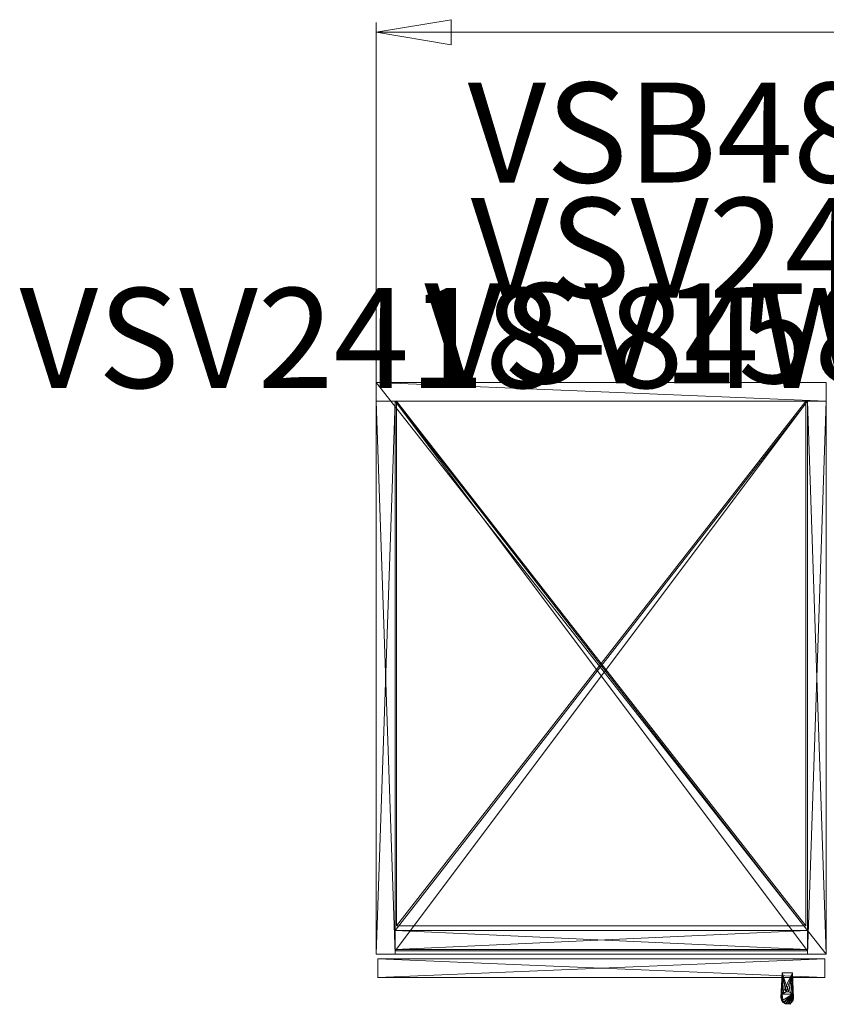
# Model space of a CAD drawing. Units: inches. Extents: x 26 to 204, y -25 to 71.
# Drawn here: x 26 to 58, y 23 to 62 of the extents above; entities that cross this region are included whole.
import ezdxf

# ---------------------------------------------------------------- set-up
doc = ezdxf.new("R2010")
doc.units = ezdxf.units.IN
doc.header["$LTSCALE"] = 0.504134
doc.header["$MEASUREMENT"] = 0
doc.linetypes.add('Dot', pattern=[6.35, 0, -6.35])
for name, color, linetype in [('CET color Black or White', 7, 'Continuous'), ('CET Default', 7, 'Continuous'), ('JSIItemTagLayerInfo', 7, 'Continuous')]:
    doc.layers.add(name, color=color, linetype=linetype)
for name, color, linetype, true_color in [('CET color Grey15', 7, 'Continuous', 0x2a2626), ('CET color Grey21', 7, 'Continuous', 0x5b2f15), ('CET color Grey57', 7, 'Continuous', 0x919191)]:
    doc.layers.add(name, color=color, linetype=linetype, true_color=true_color)
doc.styles.add('Arial', font='arial.ttf')

# ---------------------------------------------------------------- blocks, each defined once
blk = doc.blocks.new('*C21')
at = {"layer": 'JSIItemTagLayerInfo', "linetype": 'Continuous', "style": 'Arial'}
blk.add_attdef('ITEXT', (-14.469, 7.776), '', height=4, dxfattribs=at).dxf.unprotected_set("ltscale", 0)
blk = doc.blocks.new('*C7')
at = {"layer": 'JSIItemTagLayerInfo', "linetype": 'Continuous', "style": 'Arial'}
blk.add_attdef('ITEXT', (-16.083, -0.254), '', height=4, dxfattribs=at).dxf.unprotected_set("ltscale", 0)
blk = doc.blocks.new('*C8')
at = {"layer": 'CET color Black or White', "linetype": 'Continuous', "lineweight": 18}
for points in [[(0, -0.375), (0, -1.125), (18, -1.125), (18, -0.375), (0, -0.375)], [(0, -0.375), (0, -23.25), (18, -23.25), (18, -0.375), (0, -0.375)], [(0, -1.125), (0, -23.25), (0.75, -23.25), (0.75, -1.125), (0, -1.125)], [(0.75, -1.125), (0.75, -22.312), (17.25, -22.312), (17.25, -1.125), (0.75, -1.125)], [(0.75, -1.125), (0.75, -23.125), (17.25, -23.125), (17.25, -1.125), (0.75, -1.125)], [(17.25, -1.125), (17.25, -23.25), (18, -23.25), (18, -1.125), (17.25, -1.125)], [(0.75, -22.312), (0.75, -23.062), (17.25, -23.062), (17.25, -22.312), (0.75, -22.312)], [(0.062, -23.44), (0.062, -24.19), (17.935, -24.19), (17.935, -23.44), (0.062, -23.44)], [(16.239, -24), (16.188, -25.008), (16.285, -25.199), (16.563, -25.261), (16.692, -25.007), (16.642, -24), (16.239, -24)]]:
    blk.add_lwpolyline(points, close=True, dxfattribs=at)
at = {"layer": 'CET color Grey57', "linetype": 'Dot', "lineweight": 18}
for points in [[(0, -0.375), (0, -1.125), (18, -1.125), (18, -0.375), (0, -0.375)], [(0, -0.375), (0, -23.25), (18, -23.25), (18, -0.375), (0, -0.375)], [(0, -0.375), (0, -1.125), (18, -1.125), (18, -0.375), (0, -0.375)], [(0, -0.375), (0, -23.25), (18, -23.25), (18, -0.375), (0, -0.375)], [(0, -0.375), (0, -1.125), (18, -1.125), (18, -0.375), (0, -0.375)], [(0, -0.375), (0, -23.25), (18, -23.25), (18, -0.375), (0, -0.375)], [(0, -0.375), (0, -1.125), (18, -1.125), (18, -0.375), (0, -0.375)], [(0, -0.375), (0, -23.25), (18, -23.25), (18, -0.375), (0, -0.375)], [(0, -0.375), (0, -1.125), (18, -1.125), (18, -0.375), (0, -0.375)], [(0, -0.375), (0, -23.25), (18, -23.25), (18, -0.375), (0, -0.375)], [(0, -0.375), (0, -1.125), (18, -1.125), (18, -0.375), (0, -0.375)], [(0, -0.375), (0, -23.25), (18, -23.25), (18, -0.375), (0, -0.375)], [(0, -0.375), (0, -1.125), (18, -1.125), (18, -0.375), (0, -0.375)], [(0, -0.375), (0, -23.25), (18, -23.25), (18, -0.375), (0, -0.375)], [(0, -1.125), (0, -23.25), (0.75, -23.25), (0.75, -1.125), (0, -1.125)], [(0, -1.125), (0, -23.25), (0.75, -23.25), (0.75, -1.125), (0, -1.125)], [(0, -1.125), (0, -23.25), (0.75, -23.25), (0.75, -1.125), (0, -1.125)], [(0, -1.125), (0, -23.25), (0.75, -23.25), (0.75, -1.125), (0, -1.125)], [(0, -1.125), (0, -23.25), (0.75, -23.25), (0.75, -1.125), (0, -1.125)], [(0, -1.125), (0, -23.25), (0.75, -23.25), (0.75, -1.125), (0, -1.125)], [(0, -1.125), (0, -23.25), (0.75, -23.25), (0.75, -1.125), (0, -1.125)], [(0.75, -1.125), (0.75, -22.312), (17.25, -22.312), (17.25, -1.125), (0.75, -1.125)], [(0.75, -1.125), (0.75, -23.125), (17.25, -23.125), (17.25, -1.125), (0.75, -1.125)], [(0.75, -1.125), (0.75, -22.312), (17.25, -22.312), (17.25, -1.125), (0.75, -1.125)], [(0.75, -1.125), (0.75, -23.125), (17.25, -23.125), (17.25, -1.125), (0.75, -1.125)], [(0.75, -1.125), (0.75, -22.312), (17.25, -22.312), (17.25, -1.125), (0.75, -1.125)], [(0.75, -1.125), (0.75, -23.125), (17.25, -23.125), (17.25, -1.125), (0.75, -1.125)], [(0.75, -1.125), (0.75, -22.312), (17.25, -22.312), (17.25, -1.125), (0.75, -1.125)], [(0.75, -1.125), (0.75, -23.125), (17.25, -23.125), (17.25, -1.125), (0.75, -1.125)], [(0.75, -1.125), (0.75, -22.312), (17.25, -22.312), (17.25, -1.125), (0.75, -1.125)], [(0.75, -1.125), (0.75, -23.125), (17.25, -23.125), (17.25, -1.125), (0.75, -1.125)], [(0.75, -1.125), (0.75, -22.312), (17.25, -22.312), (17.25, -1.125), (0.75, -1.125)], [(0.75, -1.125), (0.75, -23.125), (17.25, -23.125), (17.25, -1.125), (0.75, -1.125)], [(0.75, -1.125), (0.75, -22.312), (17.25, -22.312), (17.25, -1.125), (0.75, -1.125)], [(0.75, -1.125), (0.75, -23.125), (17.25, -23.125), (17.25, -1.125), (0.75, -1.125)], [(17.25, -1.125), (17.25, -23.25), (18, -23.25), (18, -1.125), (17.25, -1.125)], [(17.25, -1.125), (17.25, -23.25), (18, -23.25), (18, -1.125), (17.25, -1.125)], [(17.25, -1.125), (17.25, -23.25), (18, -23.25), (18, -1.125), (17.25, -1.125)], [(17.25, -1.125), (17.25, -23.25), (18, -23.25), (18, -1.125), (17.25, -1.125)], [(17.25, -1.125), (17.25, -23.25), (18, -23.25), (18, -1.125), (17.25, -1.125)], [(17.25, -1.125), (17.25, -23.25), (18, -23.25), (18, -1.125), (17.25, -1.125)], [(17.25, -1.125), (17.25, -23.25), (18, -23.25), (18, -1.125), (17.25, -1.125)], [(0.75, -22.312), (0.75, -23.062), (17.25, -23.062), (17.25, -22.312), (0.75, -22.312)], [(0.75, -22.312), (0.75, -23.062), (17.25, -23.062), (17.25, -22.312), (0.75, -22.312)], [(0.75, -22.312), (0.75, -23.062), (17.25, -23.062), (17.25, -22.312), (0.75, -22.312)], [(0.75, -22.312), (0.75, -23.062), (17.25, -23.062), (17.25, -22.312), (0.75, -22.312)], [(0.75, -22.312), (0.75, -23.062), (17.25, -23.062), (17.25, -22.312), (0.75, -22.312)], [(0.75, -22.312), (0.75, -23.062), (17.25, -23.062), (17.25, -22.312), (0.75, -22.312)], [(0.75, -22.312), (0.75, -23.062), (17.25, -23.062), (17.25, -22.312), (0.75, -22.312)], [(0.062, -23.44), (0.062, -24.19), (17.935, -24.19), (17.935, -23.44), (0.062, -23.44)], [(0.062, -23.44), (0.062, -24.19), (17.935, -24.19), (17.935, -23.44), (0.062, -23.44)], [(0.062, -23.44), (0.062, -24.19), (17.935, -24.19), (17.935, -23.44), (0.062, -23.44)], [(0.062, -23.44), (0.062, -24.19), (17.935, -24.19), (17.935, -23.44), (0.062, -23.44)], [(0.062, -23.44), (0.062, -24.19), (17.935, -24.19), (17.935, -23.44), (0.062, -23.44)], [(0.062, -23.44), (0.062, -24.19), (17.935, -24.19), (17.935, -23.44), (0.062, -23.44)], [(0.062, -23.44), (0.062, -24.19), (17.935, -24.19), (17.935, -23.44), (0.062, -23.44)]]:
    blk.add_lwpolyline(points, close=True, dxfattribs=at)
at = {"layer": 'JSIItemTagLayerInfo', "linetype": 'Continuous', "style": 'Arial'}
blk.add_attdef('ITEXT', (-14.272, -0.599), '', height=4, dxfattribs=at).dxf.unprotected_set("ltscale", 0)
blk = doc.blocks.new('*C14')
at = {"layer": 'CET color Grey15', "linetype": 'Continuous', "lineweight": 0}
mesh = blk.add_polyface(dxfattribs=at)
corners = [(16.302, -25.207, 39.028), (16.404, -25.246, 39.028), (16.645, -24.859, 39.028), (16.227, -25.128, 39.028), (16.273, -25.185, 33.652), (16.368, -25.238, 33.652), (16.512, -25.238, 39.028), (16.476, -25.246, 33.652), (16.193, -25.025, 39.028), (16.203, -24.926, 39.028), (16.211, -25.096, 33.652), (16.239, -24.852, 39.028), (16.192, -24.989, 33.652), (16.235, -24.859, 33.652), (16.642, -24.852, 33.652), (16.642, -24, 39.028), (16.239, -24, 39.028), (16.239, -24.852, 38.228), (16.239, -24, 38.228), (16.294, -24.798, 38.228), (16.241, -24.85, 34.452), (16.378, -24.759, 38.228), (16.489, -24.757, 38.228), (16.391, -24.757, 34.452), (16.239, -24, 34.452), (16.239, -24, 33.652), (16.502, -24.759, 34.452), (16.642, -24, 34.452), (16.642, -24, 33.652), (16.642, -24, 38.228), (16.607, -25.185, 39.028), (16.578, -25.207, 33.652), (16.653, -25.128, 33.652), (16.67, -25.096, 39.028), (16.688, -24.989, 39.028), (16.687, -25.025, 33.652), (16.674, -24.917, 33.652), (16.642, -24.852, 38.228), (16.598, -24.808, 38.228), (16.586, -24.798, 34.452), (16.642, -24.852, 34.452)]
mesh.append_faces([[corners[k] for k in face] for face in [(0, 4, 5, 0), (1, 0, 5, 1), (1, 5, 7, 1), (1, 7, 6, 1), (3, 8, 10, 3), (3, 10, 4, 3), (3, 4, 0, 3), (8, 12, 10, 8), (8, 9, 12, 8), (12, 9, 13, 12), (9, 11, 13, 9), (11, 17, 13, 11), (17, 19, 20, 17), (21, 23, 19, 21), (21, 22, 23, 21), (19, 23, 20, 19), (17, 20, 13, 17), (20, 24, 25, 20), (20, 25, 13, 20), (23, 22, 26, 23), (30, 6, 31, 30), (30, 32, 33, 30), (34, 33, 35, 34), (34, 35, 36, 34), (34, 36, 2, 34), (33, 32, 35, 33), (6, 7, 31, 6), (30, 31, 32, 30), (2, 37, 15, 2), (2, 36, 37, 2), (22, 38, 39, 22), (22, 39, 26, 22), (38, 40, 39, 38), (37, 40, 38, 37), (37, 29, 15, 37)]])
mesh.append_faces([[corners[k] for k in face] for face in [(3, 2, 11, 3), (4, 13, 14, 4)]], dxfattribs={"vtx0": -1, "vtx1": -1, "vtx2": -1, "vtx3": -1})
mesh.append_faces([[corners[k] for k in face] for face in [(0, 2, 3, 0), (4, 14, 5, 4), (5, 14, 7, 5), (21, 18, 22, 21), (33, 2, 30, 33), (30, 2, 6, 30), (31, 14, 32, 31), (39, 27, 26, 39)]], dxfattribs={"vtx0": -1, "vtx1": -1, "vtx3": -1})
mesh.append_faces([[corners[k] for k in face] for face in [(3, 11, 9, 3), (4, 12, 13, 4), (11, 2, 15, 11), (23, 27, 24, 23), (13, 28, 14, 13)]], dxfattribs={"vtx0": -1, "vtx2": -1, "vtx3": -1})
mesh.append_faces([[corners[k] for k in face] for face in [(11, 15, 16, 11), (11, 18, 17, 11), (23, 24, 20, 23), (18, 15, 29, 18), (25, 27, 28, 25), (35, 14, 36, 35), (38, 29, 37, 38), (40, 36, 14, 40)]], dxfattribs={"vtx0": -1, "vtx3": -1})
mesh.append_faces([[corners[k] for k in face] for face in [(8, 3, 9, 8), (17, 18, 19, 17), (16, 15, 18, 16), (24, 27, 25, 24), (34, 2, 33, 34), (37, 36, 40, 37), (40, 14, 27, 40)]], dxfattribs={"vtx1": -1})
mesh.append_faces([[corners[k] for k in face] for face in [(0, 1, 2, 0), (1, 6, 2, 1), (21, 19, 18, 21), (23, 26, 27, 23), (18, 29, 22, 18), (31, 7, 14, 31), (35, 32, 14, 35), (38, 22, 29, 38)]], dxfattribs={"vtx1": -1, "vtx2": -1})
mesh.append_faces([[corners[k] for k in face] for face in [(4, 10, 12, 4), (11, 16, 18, 11), (13, 25, 28, 13), (39, 40, 27, 39), (14, 28, 27, 14)]], dxfattribs={"vtx2": -1})
at = {"layer": 'CET color Grey21', "linetype": 'Continuous', "lineweight": 0}
mesh = blk.add_polyface(dxfattribs=at)
corners = [(18, -23.25, 82.938), (0, -0.375, 82.938), (18, -0.375, 82.938), (18, -23.25, 83.688), (18, -0.375, 83.688), (0, -0.375, 83.688), (0, -23.25, 83.688), (0, -23.25, 82.938)]
mesh.append_faces([[corners[k] for k in face] for face in [(0, 1, 2, 0), (3, 2, 4, 3), (1, 4, 2, 1), (6, 0, 3, 6), (7, 5, 1, 7)]], dxfattribs={"vtx0": -1, "vtx3": -1})
mesh.append_faces([[corners[k] for k in face] for face in [(6, 5, 7, 6), (7, 1, 0, 7), (6, 3, 5, 6), (0, 2, 3, 0)]], dxfattribs={"vtx1": -1})
mesh.append_faces([[corners[k] for k in face] for face in [(1, 5, 4, 1), (6, 7, 0, 6), (3, 4, 5, 3)]], dxfattribs={"vtx2": -1})
mesh = blk.add_polyface(dxfattribs=at)
corners = [(18, -1.125), (18, -0.375), (18, -1.125, 82.938), (18, -0.375, 82.938), (0, -1.125, 82.938), (0, -0.375, 82.938), (0, -0.375), (0, -1.125)]
mesh.append_faces([[corners[k] for k in face] for face in [(5, 2, 3, 5), (6, 3, 1, 6)]], dxfattribs={"vtx0": -1, "vtx3": -1})
mesh.append_faces([[corners[k] for k in face] for face in [(0, 1, 2, 0), (4, 2, 5, 4), (6, 7, 5, 6), (7, 6, 0, 7), (7, 0, 4, 7)]], dxfattribs={"vtx1": -1})
mesh.append_faces([[corners[k] for k in face] for face in [(1, 3, 2, 1), (6, 5, 3, 6), (7, 4, 5, 7), (6, 1, 0, 6), (0, 2, 4, 0)]], dxfattribs={"vtx2": -1})
mesh = blk.add_polyface(dxfattribs=at)
corners = [(0.75, -1.125), (0.75, -1.125, 82.938), (0.75, -23.25, 82.938), (17.25, -1.125), (17.25, -1.125, 82.938), (18, -1.125, 82.938), (18, -1.125), (18, -23.25, 82.938), (0, -23.25, 82.938), (0, -1.125, 82.938), (17.25, -23.25, 82.938), (0, -23.25), (0, -1.125), (0.75, -23.25), (17.25, -23.25), (18, -23.25)]
mesh.append_faces([[corners[k] for k in face] for face in [(3, 5, 6, 3), (8, 1, 9, 8), (10, 5, 4, 10), (11, 9, 12, 11), (13, 12, 0, 13), (14, 4, 3, 14), (15, 3, 6, 15), (12, 1, 0, 12)]], dxfattribs={"vtx0": -1, "vtx3": -1})
mesh.append_faces([[corners[k] for k in face] for face in [(11, 12, 13, 11), (11, 13, 8, 11), (13, 0, 2, 13), (14, 3, 15, 14), (14, 15, 10, 14), (15, 6, 7, 15)]], dxfattribs={"vtx1": -1})
mesh.append_faces([[corners[k] for k in face] for face in [(0, 1, 2, 0), (3, 4, 5, 3), (6, 5, 7, 6), (8, 2, 1, 8), (10, 7, 5, 10), (11, 8, 9, 11), (13, 2, 8, 13), (14, 10, 4, 14), (15, 7, 10, 15), (12, 9, 1, 12)]], dxfattribs={"vtx2": -1})
mesh = blk.add_polyface(dxfattribs=at)
corners = [(0.75, -23.125, 72.062), (17.25, -23.125, 71.312), (17.25, -23.125, 72.062), (0.75, -1.125, 72.062), (0.75, -23.125, 71.312), (0.75, -1.125, 71.312), (17.25, -1.125, 71.312), (17.25, -1.125, 72.062), (0.75, -23.125, 28.438), (0.75, -1.125, 28.438), (17.25, -1.125, 28.438), (17.25, -23.125, 28.438), (0.75, -23.125, 29.188), (0.75, -1.125, 29.188), (17.25, -23.125, 29.188), (17.25, -1.125, 29.188)]
mesh.append_faces([[corners[k] for k in face] for face in [(0, 1, 2, 0), (4, 3, 5, 4), (2, 6, 7, 2), (5, 7, 6, 5), (8, 10, 11, 8), (12, 11, 14, 12), (8, 13, 9, 8), (14, 10, 15, 14), (9, 15, 10, 9), (4, 6, 1, 4)]], dxfattribs={"vtx0": -1, "vtx3": -1})
mesh.append_faces([[corners[k] for k in face] for face in [(0, 2, 3, 0), (12, 13, 8, 12), (12, 14, 13, 12), (4, 1, 0, 4), (0, 3, 4, 0)]], dxfattribs={"vtx1": -1})
mesh.append_faces([[corners[k] for k in face] for face in [(2, 1, 6, 2), (2, 7, 3, 2), (5, 3, 7, 5), (8, 9, 10, 8), (12, 8, 11, 12), (14, 15, 13, 14), (14, 11, 10, 14), (9, 13, 15, 9), (4, 5, 6, 4)]], dxfattribs={"vtx2": -1})
mesh = blk.add_polyface(dxfattribs=at)
corners = [(0.812, -22.125, 20.312), (17.188, -22.125, 19.562), (17.188, -22.125, 20.312), (17.188, -1.125, 20.312), (0.812, -1.125, 20.312), (17.188, -1.125, 19.562), (0.812, -1.125, 19.562), (0.75, -22.313, 1.938), (17.25, -22.313, 1.938), (17.25, -1.125, 1.938), (0.75, -1.125, 1.938), (0.75, -22.313, 1.188), (17.25, -22.313, 1.188), (0.75, -1.125, 1.188), (17.25, -1.125, 1.188), (0.812, -22.125, 19.562)]
mesh.append_faces([[corners[k] for k in face] for face in [(0, 1, 2, 0), (0, 3, 4, 0), (2, 5, 3, 2), (1, 6, 5, 1), (6, 3, 5, 6), (7, 9, 10, 7), (11, 10, 13, 11), (7, 12, 8, 7), (12, 13, 14, 12), (8, 14, 9, 8), (13, 9, 14, 13), (15, 4, 6, 15)]], dxfattribs={"vtx0": -1, "vtx3": -1})
mesh.append_faces([[corners[k] for k in face] for face in [(4, 3, 6, 4), (11, 12, 7, 11), (11, 13, 12, 11), (12, 14, 8, 12), (15, 1, 0, 15), (15, 6, 1, 15)]], dxfattribs={"vtx1": -1})
mesh.append_faces([[corners[k] for k in face] for face in [(0, 2, 3, 0), (2, 1, 5, 2), (7, 8, 9, 7), (11, 7, 10, 11), (13, 10, 9, 13), (15, 0, 4, 15)]], dxfattribs={"vtx2": -1})
mesh = blk.add_polyface(dxfattribs=at)
corners = [(17.25, -22.313), (17.25, -22.313, 1.938), (17.25, -23.063), (17.25, -23.063, 1.938), (0.75, -22.313, 1.938), (0.75, -23.063, 1.938), (0.75, -22.313), (0.75, -23.063)]
mesh.append_faces([[corners[k] for k in face] for face in [(2, 1, 3, 2), (4, 3, 1, 4), (6, 5, 4, 6), (7, 3, 5, 7), (7, 0, 2, 7), (0, 4, 1, 0)]], dxfattribs={"vtx0": -1, "vtx3": -1})
mesh.append_faces([[corners[k] for k in face] for face in [(0, 1, 2, 0), (6, 4, 0, 6), (6, 0, 7, 6)]], dxfattribs={"vtx1": -1})
mesh.append_faces([[corners[k] for k in face] for face in [(4, 5, 3, 4), (6, 7, 5, 6), (7, 2, 3, 7)]], dxfattribs={"vtx2": -1})
mesh = blk.add_polyface(dxfattribs=at)
corners = [(17.935, -24.19, 0.125), (17.935, -23.44, 83.625), (17.935, -24.19, 83.625), (17.935, -23.44, 0.125), (0.062, -23.44, 83.625), (0.062, -24.19, 83.625), (0.062, -24.19, 0.125), (0.062, -23.44, 0.125)]
mesh.append_faces([[corners[k] for k in face] for face in [(0, 1, 2, 0), (3, 4, 1, 3), (5, 1, 4, 5), (6, 2, 5, 6), (7, 5, 4, 7), (7, 0, 6, 7)]], dxfattribs={"vtx0": -1, "vtx3": -1})
mesh.append_faces([[corners[k] for k in face] for face in [(6, 5, 7, 6), (7, 4, 3, 7)]], dxfattribs={"vtx1": -1})
mesh.append_faces([[corners[k] for k in face] for face in [(5, 2, 1, 5), (6, 0, 2, 6), (7, 3, 0, 7), (0, 3, 1, 0)]], dxfattribs={"vtx2": -1})
blk = doc.blocks.new('*C13')
at = {"layer": 'CET Default', "linetype": 'Continuous', "lineweight": 0}
blk.add_blockref('*C14', (39.878, 47.77, 0), dxfattribs=at)
blk = doc.blocks.new('*C15')
at = {"layer": 'JSIItemTagLayerInfo', "linetype": 'Continuous', "style": 'Arial'}
blk.add_attdef('ITEXT', (-14.331, 3.776), '', height=4, dxfattribs=at).dxf.unprotected_set("ltscale", 0)
blk = doc.blocks.new('*C6')
at = {"layer": 'CET color Black or White', "linetype": 'Continuous', "lineweight": 18}
for p, q in [((0, 0), (0, 20.079)), ((0, 19.685), (62.827, 19.685))]:
    blk.add_line(p, q, dxfattribs=at)
at = {"layer": 'CET color Black or White', "linetype": 'Continuous', "lineweight": 0}
blk.add_lwpolyline([(0, 19.685), (3, 20.185), (3, 19.185), (0, 19.685)], close=True, dxfattribs=at)

msp = doc.modelspace()

# ---------------------------------------------------------------- block references
at = {"layer": 'CET Default', "linetype": 'Continuous', "lineweight": 0}
for name, p in [('*C6', (39.878, 41.72)), ('*C13', (0, 0))]:
    msp.add_blockref(name, p, dxfattribs=at)
at = {"layer": 'CET Default', "linetype": 'Continuous', "lineweight": 0, "rotation": 1.001791266906166e-05}
for name, p, values in [('*C21', (58.002, 47.615), {'ITEXT': 'VSB4840WPGP'}), ('*C7', (57.879, 47.615), {'ITEXT': 'VSV1584-15WMS'})]:
    msp.add_blockref(name, p, dxfattribs=at).add_auto_attribs(values)
at = {"layer": 'CET Default', "linetype": 'Continuous', "lineweight": 0}
for name, p, values in [('*C15', (57.983, 47.001), {'ITEXT': 'VSV2448WAHB'}), ('*C8', (39.878, 47.77), {'ITEXT': 'VSV2418-84WL'})]:
    msp.add_blockref(name, p, dxfattribs=at).add_auto_attribs(values)

doc.saveas('drawing.dxf')
